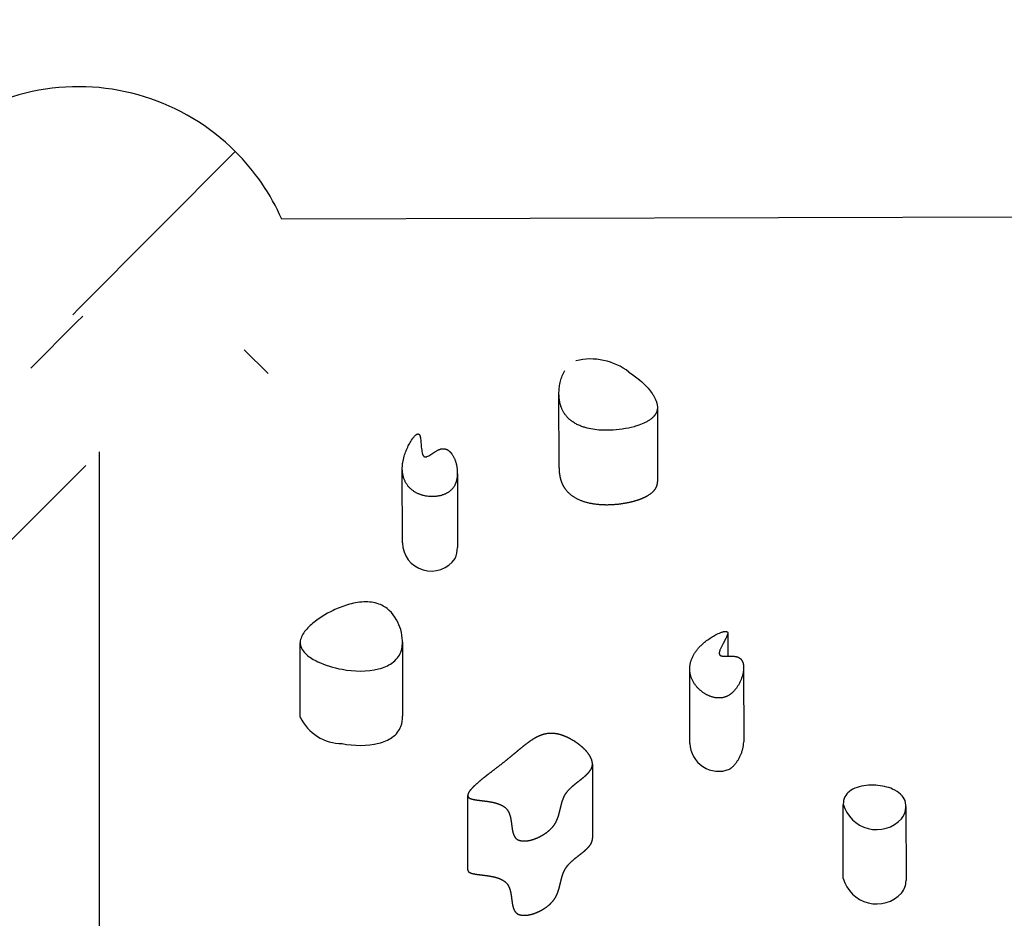
# Model space of a CAD drawing. Units: inches. Extents: x 771 to 1480, y -296 to 274.
# Drawn here: x 1015 to 1041, y 40 to 64 of the extents above; entities that cross this region are included whole.
import ezdxf

# ---------------------------------------------------------------- set-up
doc = ezdxf.new("R2010")
doc.units = ezdxf.units.IN
doc.header["$LTSCALE"] = 500
doc.header["$MEASUREMENT"] = 0
for name, color, linetype, true_color in [('ASTM$DIMS', 4, 'Continuous', 0x00ffff), ('Make2D$visible$lines$ClimbingPanel_01$Handandfootholds', 7, 'Continuous', 0x000000), ('Make2D$visible$lines$Posts', 3, 'Continuous', 0x00ff00), ('Make2D$visible$tangents$Posts', 3, 'Continuous', 0x00ff00)]:
    doc.layers.add(name, color=color, linetype=linetype, true_color=true_color)
doc.styles.add('Arial', font='arial.ttf')
doc.dimstyles.new('ASTM IMPERIAL', dxfattribs={"dimtxt": 7.87402, "dimasz": 6.889767, "dimexe": 3.307088, "dimexo": 3.307088, "dimgap": 3.307088, "dimtad": 0, "dimtih": 1, "dimtoh": 1, "dimdec": 3, "dimzin": 1, "dimdsep": 46, "dimlunit": 4, "dimtxsty": 'Arial', "dimcen": 3.307088, "dimazin": 0, "dimtfac": 1, "dimtdec": 4, "dimtix": 1, "dimtmove": 1, "dimatfit": 3, "dimfxl": 0, "dimtolj": 1, "dimtzin": 1, "dimarcsym": 0})

# ---------------------------------------------------------------- blocks, each defined once
blk = doc.blocks.new('*D2')
at = {"layer": 'ASTM$DIMS', "color": 0, "lineweight": -2}
for p, q in [((770.705, 3.048), (770.705, 267.377)), ((1388.859, 3.563), (1388.859, 267.377)), ((777.595, 264.07), (1060.132, 264.07)), ((1381.969, 264.07), (1099.431, 264.07))]:
    blk.add_line(p, q, dxfattribs=at)
at = {"layer": 'ASTM$DIMS', "color": 0}
for points in [[(777.595, 265.218), (777.595, 262.921), (770.705, 264.07)], [(1381.969, 262.921), (1381.969, 265.218), (1388.859, 264.07)]]:
    blk.add_solid(points, dxfattribs=at)
at = {"layer": 'Defpoints', "color": 0}
for p in [(1388.859, 264.07), (1388.859, 0.256), (770.705, -0.259)]:
    blk.add_point(p, dxfattribs=at)
at = {"layer": 'ASTM$DIMS', "color": 0, "insert": (1079.782, 264.07), "char_height": 7.87402, "attachment_point": 5, "style": 'Arial'}
blk.add_mtext('\\A1;51\'-6{\\H1.000000x;\\S1/8;}"', dxfattribs=at)

msp = doc.modelspace()

# ---------------------------------------------------------------- linework, layer by layer
at = {"layer": 'Make2D$visible$lines$ClimbingPanel_01$Handandfootholds'}
for p, q in [((1029.3463, 51.8093, -106.2858), (1029.3446, 53.7971, -106.2858)), ((1031.9933, 53.4247, -106.2858), (1031.995, 51.431, -106.2858)), ((1025.1312, 49.7895, -106.2858), (1025.1295, 51.7773, -106.2858)), ((1026.6103, 51.648, -106.2858), (1026.6119, 49.6647, -106.2858)), ((1033.8847, 47.3582, -106.2858), (1033.8852, 46.7369, -106.2858)), ((1022.384, 45.0989, -106.2858), (1022.3824, 47.0957, -106.2858)), ((1025.1359, 47.1141, -106.2858), (1025.1375, 45.124, -106.2858)), ((1032.8652, 44.3934, -106.2858), (1032.8635, 46.3923, -106.2858)), ((1034.3126, 46.4161, -106.2858), (1034.3143, 44.4302, -106.2858)), ((1030.2439, 43.8363, -106.2858), (1030.2456, 41.8389, -106.2858)), ((1026.8929, 40.9928, -106.2858), (1026.8912, 42.9875, -106.2858)), ((1036.9919, 42.7583, -106.2858), (1036.9919, 42.7584, -106.2858)), ((1036.9936, 40.7584, -106.2858), (1036.9919, 42.7367, -106.2858)), ((1038.6786, 42.6969, -106.2858), (1038.6803, 40.7051, -106.2858))]:
    msp.add_line(p, q, dxfattribs=at)
for points in [[(1031.2257, 54.3833), (1031.2994, 54.3338), (1031.3711, 54.2823), (1031.4404, 54.2292), (1031.5071, 54.1746), (1031.5707, 54.1189), (1031.6013, 54.0907), (1031.631, 54.0623), (1031.6598, 54.0337), (1031.6877, 54.005), (1031.7146, 53.9761), (1031.7405, 53.9472), (1031.7697, 53.913), (1031.7978, 53.8782), (1031.8247, 53.8429), (1031.8502, 53.8072), (1031.8623, 53.7892), (1031.8741, 53.7711), (1031.8854, 53.753), (1031.8963, 53.7347), (1031.9067, 53.7165), (1031.9166, 53.6982), (1031.926, 53.6798), (1031.9349, 53.6615), (1031.9444, 53.6405), (1031.9532, 53.6193), (1031.9613, 53.598), (1031.965, 53.5873), (1031.9686, 53.5766), (1031.9719, 53.5658), (1031.9751, 53.555), (1031.978, 53.5442), (1031.9806, 53.5335), (1031.9831, 53.5226), (1031.9853, 53.5118), (1031.9872, 53.501), (1031.9889, 53.4902), (1031.9903, 53.4794), (1031.9915, 53.4685), (1031.9924, 53.4576), (1031.993, 53.4466), (1031.9933, 53.4357), (1031.9932, 53.4247), (1031.9929, 53.4138), (1031.9923, 53.4029), (1031.9913, 53.3919), (1031.9899, 53.381), (1031.9882, 53.3701), (1031.9861, 53.3592), (1031.9837, 53.3483), (1031.9809, 53.3375), (1031.9793, 53.3321), (1031.9776, 53.3267), (1031.9759, 53.3213), (1031.974, 53.316), (1031.9711, 53.3081), (1031.9679, 53.3004), (1031.9646, 53.2927), (1031.961, 53.285), (1031.9573, 53.2774), (1031.9533, 53.2698), (1031.9491, 53.2623), (1031.9447, 53.2549), (1031.9401, 53.2475), (1031.9354, 53.2401), (1031.9304, 53.2329), (1031.9252, 53.2256), (1031.9198, 53.2184), (1031.9142, 53.2113), (1031.9084, 53.2042), (1031.9025, 53.1972), (1031.8963, 53.1902), (1031.8899, 53.1833), (1031.8834, 53.1765), (1031.8766, 53.1697), (1031.8626, 53.1562), (1031.8478, 53.143), (1031.8322, 53.13), (1031.816, 53.1172), (1031.799, 53.1046), (1031.7813, 53.0922), (1031.7633, 53.0804), (1031.7449, 53.0688), (1031.7258, 53.0575), (1031.7063, 53.0465), (1031.6863, 53.0357), (1031.6658, 53.0252), (1031.6449, 53.015), (1031.6236, 53.0051), (1031.5799, 52.9861), (1031.5348, 52.9681), (1031.4885, 52.9513), (1031.4414, 52.9355), (1031.4045, 52.9242), (1031.3669, 52.9133), (1031.2899, 52.8933), (1031.2109, 52.8755), (1031.1302, 52.86), (1031.0483, 52.8467), (1030.9657, 52.8357), (1030.8828, 52.827), (1030.7999, 52.8206), (1030.7447, 52.8176), (1030.6894, 52.8157), (1030.6342, 52.8149), (1030.5791, 52.8152), (1030.5242, 52.8166), (1030.4696, 52.8193), (1030.4153, 52.8232), (1030.3614, 52.8284), (1030.308, 52.8349), (1030.2552, 52.8427), (1030.203, 52.852), (1030.1516, 52.8627), (1030.101, 52.8748), (1030.0513, 52.8885), (1030.0268, 52.8959), (1030.0026, 52.9036), (1029.9786, 52.9118), (1029.9549, 52.9204), (1029.9281, 52.9307), (1029.9021, 52.9414), (1029.8769, 52.9524), (1029.8524, 52.9638), (1029.8286, 52.9756), (1029.8055, 52.9877), (1029.7831, 53.0001), (1029.7614, 53.0128), (1029.7404, 53.0258), (1029.72, 53.0392), (1029.7003, 53.0528), (1029.6813, 53.0667), (1029.663, 53.0809), (1029.6452, 53.0953), (1029.6281, 53.11), (1029.6116, 53.1249), (1029.5957, 53.1401), (1029.5805, 53.1554), (1029.5658, 53.171), (1029.5517, 53.1868), (1029.5382, 53.2027), (1029.5252, 53.2189), (1029.5128, 53.2352), (1029.501, 53.2517), (1029.4896, 53.2683), (1029.4789, 53.285), (1029.4686, 53.3019), (1029.4588, 53.3189), (1029.4496, 53.336), (1029.4408, 53.3532), (1029.4326, 53.3705), (1029.4248, 53.3879), (1029.4172, 53.4059), (1029.4101, 53.4241), (1029.4034, 53.4424), (1029.3971, 53.4608), (1029.3912, 53.4793), (1029.3857, 53.4979), (1029.3806, 53.5166), (1029.3759, 53.5353), (1029.3716, 53.554), (1029.3676, 53.5728), (1029.364, 53.5915), (1029.3607, 53.6103), (1029.3551, 53.6476), (1029.3508, 53.6847), (1029.3476, 53.7219), (1029.3456, 53.7594), (1029.3447, 53.7971), (1029.3448, 53.8348), (1029.3461, 53.8726), (1029.3484, 53.9102), (1029.3518, 53.9477), (1029.3562, 53.9849), (1029.3617, 54.023), (1029.3685, 54.061), (1029.3764, 54.0987), (1029.3855, 54.1363), (1029.3958, 54.1735), (1029.4073, 54.2103), (1029.4199, 54.2467), (1029.4336, 54.2827, -0.0413241), (1029.5043, 54.4234)], [(1033.9338, 43.6979), (1033.9432, 43.7042), (1033.9523, 43.7107), (1033.9614, 43.7173), (1033.9703, 43.7241), (1033.979, 43.7311), (1033.9876, 43.7382), (1034.0045, 43.7529), (1034.0207, 43.7681), (1034.0364, 43.7836), (1034.0515, 43.7995), (1034.0661, 43.8156), (1034.08, 43.8319), (1034.0934, 43.8483), (1034.1062, 43.8647), (1034.1183, 43.8811), (1034.1299, 43.8974), (1034.1408, 43.9134), (1034.1511, 43.9291), (1034.1608, 43.9445), (1034.1716, 43.9623), (1034.182, 43.9803), (1034.1921, 43.9985), (1034.2019, 44.0169), (1034.2113, 44.0355), (1034.2203, 44.0543), (1034.229, 44.0733), (1034.2374, 44.0924), (1034.2454, 44.1117), (1034.253, 44.1312), (1034.2602, 44.1508), (1034.267, 44.1705), (1034.2735, 44.1903), (1034.2796, 44.2102), (1034.2853, 44.2302), (1034.2906, 44.2503, 0.0599837), (1034.3143, 44.4302)]]:
    msp.add_lwpolyline(points, format="xyb", dxfattribs=at)
msp.add_lwpolyline([(1026.5531, 51.3635), (1026.5461, 51.3487), (1026.5386, 51.3341), (1026.5306, 51.3197), (1026.5221, 51.3055), (1026.5131, 51.2916), (1026.5037, 51.278), (1026.4938, 51.2646), (1026.4834, 51.2516), (1026.4726, 51.239), (1026.4614, 51.2267), (1026.4498, 51.2148), (1026.4379, 51.2034), (1026.4256, 51.1923), (1026.4129, 51.1817), (1026.4, 51.1716), (1026.3868, 51.1619), (1026.3746, 51.1533), (1026.362, 51.145), (1026.3491, 51.1369), (1026.3357, 51.129), (1026.322, 51.1214), (1026.3079, 51.114), (1026.2935, 51.1069), (1026.2786, 51.1001), (1026.2634, 51.0935), (1026.2479, 51.0873), (1026.2319, 51.0813), (1026.2156, 51.0756), (1026.199, 51.0702), (1026.1819, 51.0652), (1026.1645, 51.0604), (1026.1467, 51.056), (1026.1301, 51.0523), (1026.1133, 51.0489), (1026.0964, 51.0458), (1026.0794, 51.043), (1026.0623, 51.0406), (1026.0451, 51.0385), (1026.0277, 51.0367), (1026.0103, 51.0352), (1025.9929, 51.0341), (1025.9753, 51.0333), (1025.9578, 51.0327), (1025.9401, 51.0326), (1025.9225, 51.0327), (1025.9048, 51.0331), (1025.8872, 51.0339), (1025.8695, 51.0349), (1025.8347, 51.0379), (1025.8003, 51.0421), (1025.7665, 51.0474), (1025.7333, 51.0538), (1025.7008, 51.0612), (1025.6848, 51.0653), (1025.669, 51.0696), (1025.6534, 51.0742), (1025.6381, 51.079), (1025.6229, 51.0841), (1025.608, 51.0894), (1025.5907, 51.0958), (1025.5735, 51.1026), (1025.5565, 51.1099), (1025.5396, 51.1176), (1025.5229, 51.1257), (1025.5064, 51.1343), (1025.4901, 51.1433), (1025.474, 51.1526), (1025.4581, 51.1624), (1025.4425, 51.1726), (1025.4272, 51.1831), (1025.4122, 51.194), (1025.3974, 51.2053), (1025.383, 51.2169), (1025.3688, 51.2289), (1025.355, 51.2411), (1025.3417, 51.2537), (1025.3288, 51.2667), (1025.3161, 51.2801), (1025.3038, 51.2938), (1025.2919, 51.3079), (1025.2803, 51.3224), (1025.2691, 51.3371), (1025.2583, 51.3522), (1025.248, 51.3675), (1025.238, 51.3831), (1025.2285, 51.399), (1025.2195, 51.4151), (1025.2109, 51.4314), (1025.2028, 51.4479), (1025.1951, 51.4646), (1025.1879, 51.4815), (1025.1797, 51.5021), (1025.1722, 51.5229), (1025.1654, 51.5438), (1025.1592, 51.5648), (1025.1536, 51.5859), (1025.1487, 51.607), (1025.1444, 51.6282), (1025.1406, 51.6495), (1025.1374, 51.6707), (1025.1348, 51.6921), (1025.1327, 51.7134), (1025.1312, 51.7347), (1025.1302, 51.756), (1025.1296, 51.7773), (1025.1296, 51.7985), (1025.13, 51.8197), (1025.1308, 51.8409), (1025.1322, 51.8621), (1025.1339, 51.8834), (1025.1361, 51.9047), (1025.1387, 51.9259), (1025.1417, 51.9472), (1025.1452, 51.9685), (1025.149, 51.9898), (1025.1578, 52.0322), (1025.1681, 52.0745), (1025.1798, 52.1166), (1025.1929, 52.1584), (1025.2048, 52.1928), (1025.2174, 52.227), (1025.2306, 52.2609), (1025.2446, 52.2946), (1025.2592, 52.328), (1025.2745, 52.361), (1025.2904, 52.3938), (1025.307, 52.4262), (1025.3221, 52.4543), (1025.3392, 52.4849), (1025.3582, 52.517), (1025.3787, 52.5497), (1025.4005, 52.5822), (1025.4118, 52.5981), (1025.4234, 52.6135), (1025.4351, 52.6284), (1025.4469, 52.6427), (1025.4589, 52.6562), (1025.4649, 52.6627), (1025.471, 52.6689, -0.0702639), (1025.5216, 52.7091), (1025.524, 52.7103), (1025.5263, 52.7115), (1025.5286, 52.7126), (1025.5309, 52.7135), (1025.5332, 52.7145), (1025.5355, 52.7153), (1025.5377, 52.716), (1025.5399, 52.7167), (1025.541, 52.717), (1025.5421, 52.7172), (1025.5432, 52.7175), (1025.5443, 52.7177), (1025.5454, 52.7179), (1025.5464, 52.7181), (1025.5475, 52.7183), (1025.5486, 52.7184), (1025.5496, 52.7185), (1025.5507, 52.7186), (1025.5517, 52.7187), (1025.5527, 52.7187), (1025.5538, 52.7187), (1025.5548, 52.7187), (1025.5558, 52.7187), (1025.5568, 52.7187), (1025.5578, 52.7186), (1025.5588, 52.7185), (1025.5598, 52.7184), (1025.5608, 52.7182), (1025.5618, 52.7181), (1025.5627, 52.7179), (1025.5637, 52.7177), (1025.5647, 52.7174), (1025.5656, 52.7171), (1025.5666, 52.7169), (1025.5675, 52.7165), (1025.5684, 52.7162), (1025.5693, 52.7158), (1025.5703, 52.7154), (1025.5712, 52.715), (1025.5721, 52.7146), (1025.5729, 52.7141), (1025.5738, 52.7136), (1025.5747, 52.7131), (1025.5756, 52.7125), (1025.5764, 52.7119), (1025.5773, 52.7113), (1025.5781, 52.7107), (1025.579, 52.7101), (1025.5798, 52.7094), (1025.5806, 52.7087), (1025.5814, 52.7079), (1025.5822, 52.7072), (1025.583, 52.7064), (1025.5838, 52.7055), (1025.5846, 52.7047), (1025.5854, 52.7038), (1025.586, 52.7031), (1025.5866, 52.7023), (1025.5878, 52.7008), (1025.589, 52.6991), (1025.5901, 52.6974), (1025.5913, 52.6956), (1025.5924, 52.6938), (1025.5934, 52.6918), (1025.5945, 52.6899), (1025.5955, 52.6878), (1025.5966, 52.6857), (1025.5976, 52.6836), (1025.5985, 52.6814), (1025.6004, 52.6768), (1025.6022, 52.672), (1025.6039, 52.6671), (1025.6055, 52.6621), (1025.6071, 52.6569), (1025.6085, 52.6516), (1025.6112, 52.6408), (1025.6136, 52.6299), (1025.6158, 52.6189), (1025.6177, 52.608), (1025.6208, 52.5873), (1025.6248, 52.5543, -0.0064586), (1025.6382, 52.3997, 0.0239223), (1025.6569, 52.2441, 0.0452042), (1025.6774, 52.1672), (1025.6803, 52.16), (1025.6821, 52.156), (1025.6841, 52.1518), (1025.6862, 52.1474), (1025.6887, 52.1429), (1025.69, 52.1407), (1025.6913, 52.1384), (1025.6927, 52.1361), (1025.6942, 52.1339), (1025.6957, 52.1316), (1025.6973, 52.1294), (1025.699, 52.1272), (1025.7007, 52.1251), (1025.7025, 52.123), (1025.7043, 52.1209), (1025.7063, 52.1189), (1025.7073, 52.118), (1025.7083, 52.117), (1025.7093, 52.1161), (1025.7103, 52.1152), (1025.7114, 52.1143), (1025.7124, 52.1134), (1025.7135, 52.1125), (1025.7146, 52.1117), (1025.7158, 52.1109), (1025.7169, 52.1101), (1025.7181, 52.1093), (1025.7193, 52.1086), (1025.7205, 52.1079), (1025.7217, 52.1072), (1025.7229, 52.1065), (1025.7242, 52.1059), (1025.7255, 52.1053), (1025.7267, 52.1048), (1025.7277, 52.1044), (1025.7286, 52.104), (1025.7296, 52.1037), (1025.7306, 52.1033), (1025.7315, 52.103), (1025.7325, 52.1027), (1025.7344, 52.1022), (1025.7364, 52.1017), (1025.7384, 52.1013), (1025.7404, 52.1009), (1025.7424, 52.1006), (1025.7444, 52.1004), (1025.7464, 52.1002), (1025.7484, 52.1001), (1025.7504, 52.1001), (1025.7524, 52.1), (1025.7544, 52.1001), (1025.7564, 52.1002), (1025.7584, 52.1003), (1025.7605, 52.1005), (1025.7625, 52.1007), (1025.7645, 52.1009), (1025.7664, 52.1012), (1025.7704, 52.1019), (1025.7743, 52.1027), (1025.7782, 52.1036), (1025.7819, 52.1046), (1025.7856, 52.1057), (1025.7893, 52.1068, 0.0463663), (1025.8466, 52.1329, 0.0182347), (1025.9512, 52.1987), (1026.0023, 52.2321), (1026.0545, 52.2638), (1026.0666, 52.2705), (1026.0794, 52.2774), (1026.0929, 52.2842), (1026.1069, 52.2909), (1026.1213, 52.2973), (1026.1287, 52.3003), (1026.1361, 52.3031), (1026.1436, 52.3058), (1026.1511, 52.3084), (1026.1587, 52.3107), (1026.1663, 52.3128), (1026.1711, 52.314), (1026.1759, 52.3152), (1026.1807, 52.3162), (1026.1854, 52.3171), (1026.1901, 52.3179), (1026.1947, 52.3187), (1026.1993, 52.3193), (1026.2039, 52.3199), (1026.2084, 52.3203), (1026.2129, 52.3207), (1026.2174, 52.3209), (1026.2218, 52.3211), (1026.2262, 52.3212), (1026.2305, 52.3212), (1026.2348, 52.3212), (1026.2391, 52.321), (1026.2433, 52.3208), (1026.2475, 52.3205), (1026.2516, 52.3201), (1026.2557, 52.3197), (1026.2598, 52.3192), (1026.2638, 52.3186), (1026.2678, 52.3179), (1026.2718, 52.3172), (1026.2757, 52.3164), (1026.2796, 52.3156), (1026.2872, 52.3137), (1026.2946, 52.3116), (1026.3019, 52.3093), (1026.3091, 52.3068), (1026.316, 52.304), (1026.3228, 52.3012), (1026.3295, 52.2981), (1026.3359, 52.2949), (1026.3423, 52.2916), (1026.3484, 52.2881), (1026.3544, 52.2846), (1026.3602, 52.2809), (1026.3658, 52.2772), (1026.3713, 52.2734), (1026.3766, 52.2695), (1026.3817, 52.2656), (1026.3867, 52.2617), (1026.3915, 52.2578), (1026.3961, 52.2539), (1026.4033, 52.2475), (1026.4103, 52.2409), (1026.4172, 52.2341), (1026.4239, 52.2272), (1026.4304, 52.2201), (1026.4368, 52.2129), (1026.443, 52.2055), (1026.4491, 52.198), (1026.455, 52.1904), (1026.4607, 52.1827), (1026.4663, 52.1748), (1026.4718, 52.1669), (1026.4822, 52.1509), (1026.4921, 52.1347), (1026.5014, 52.1184), (1026.5101, 52.102), (1026.5182, 52.0857), (1026.5258, 52.0695), (1026.5329, 52.0536), (1026.5394, 52.0379), (1026.5454, 52.0226), (1026.5509, 52.0078), (1026.5575, 51.9885), (1026.5638, 51.9691), (1026.5696, 51.9495), (1026.5751, 51.9299), (1026.5802, 51.9101), (1026.5849, 51.8901), (1026.5892, 51.8701), (1026.5931, 51.85), (1026.5967, 51.8299), (1026.5998, 51.8096), (1026.6025, 51.7893), (1026.6048, 51.769), (1026.6067, 51.7487), (1026.6082, 51.7283), (1026.6093, 51.708), (1026.61, 51.6876), (1026.6102, 51.668), (1026.6101, 51.648), (1026.6096, 51.6278), (1026.6086, 51.6074), (1026.6071, 51.5868), (1026.6052, 51.5661), (1026.6027, 51.5454), (1026.5997, 51.5246), (1026.5961, 51.5039), (1026.5919, 51.4832), (1026.5871, 51.4627), (1026.5817, 51.4423), (1026.5756, 51.4222), (1026.5723, 51.4122), (1026.5688, 51.4023), (1026.5652, 51.3925), (1026.5614, 51.3827), (1026.5573, 51.3731)], format="xyb", close=True, dxfattribs=at)
msp.add_lwpolyline([(1033.9322, 45.6979), (1033.9186, 45.6892), (1033.9048, 45.681), (1033.8909, 45.6733), (1033.8767, 45.6661), (1033.8624, 45.6593), (1033.8479, 45.653), (1033.8333, 45.6472), (1033.8185, 45.6418), (1033.8035, 45.6369), (1033.7884, 45.6325), (1033.7731, 45.6286), (1033.7577, 45.6251), (1033.7422, 45.6221), (1033.7265, 45.6196), (1033.7107, 45.6175), (1033.6948, 45.616), (1033.6787, 45.6148), (1033.6626, 45.6142), (1033.6463, 45.614), (1033.63, 45.6143), (1033.6135, 45.615), (1033.597, 45.6163), (1033.5803, 45.618), (1033.5636, 45.6201), (1033.5468, 45.6227), (1033.53, 45.6258), (1033.5131, 45.6294), (1033.4961, 45.6334), (1033.479, 45.6379), (1033.4619, 45.6428), (1033.4448, 45.6482), (1033.4276, 45.6541), (1033.4119, 45.66), (1033.3962, 45.6662), (1033.3807, 45.6727), (1033.3652, 45.6795), (1033.3499, 45.6866), (1033.3347, 45.6939), (1033.3197, 45.7016), (1033.3048, 45.7096), (1033.29, 45.7178), (1033.2754, 45.7264), (1033.261, 45.7352), (1033.2468, 45.7442), (1033.2327, 45.7536), (1033.2189, 45.7632), (1033.2052, 45.773), (1033.1785, 45.7933), (1033.1654, 45.8037), (1033.1526, 45.8144), (1033.1399, 45.8253), (1033.1273, 45.8365), (1033.115, 45.8479), (1033.1029, 45.8595), (1033.091, 45.8713), (1033.0794, 45.8834), (1033.0679, 45.8956), (1033.0567, 45.9081), (1033.0457, 45.9208), (1033.035, 45.9336), (1033.0245, 45.9467), (1033.0142, 45.9599), (1033.0042, 45.9733), (1032.9925, 45.9898), (1032.9814, 46.0065), (1032.9707, 46.0233), (1032.9606, 46.0402), (1032.951, 46.0572), (1032.9419, 46.0743), (1032.9334, 46.0915), (1032.9253, 46.1088), (1032.9178, 46.1262), (1032.9107, 46.1436), (1032.9042, 46.1611), (1032.8982, 46.1787), (1032.8926, 46.1963), (1032.8876, 46.214), (1032.883, 46.2317), (1032.8789, 46.2494), (1032.8754, 46.2672), (1032.8722, 46.285), (1032.8696, 46.3028), (1032.8675, 46.3207), (1032.8658, 46.3385), (1032.8646, 46.3564), (1032.8638, 46.3743), (1032.8635, 46.3923), (1032.8637, 46.4102), (1032.8644, 46.4281), (1032.8655, 46.446), (1032.867, 46.4639), (1032.8691, 46.4818), (1032.8715, 46.4997), (1032.8744, 46.5175), (1032.8778, 46.5353), (1032.882, 46.5546), (1032.8866, 46.5739), (1032.8918, 46.5931), (1032.8975, 46.6123), (1032.9037, 46.6314), (1032.9104, 46.6504), (1032.9177, 46.6694), (1032.9254, 46.6883), (1032.9337, 46.7071), (1032.9424, 46.7259), (1032.9517, 46.7446), (1032.9615, 46.7632), (1032.9718, 46.7817), (1032.9825, 46.8002), (1032.9938, 46.8186), (1033.0056, 46.8369), (1033.0179, 46.855), (1033.0306, 46.873), (1033.0439, 46.891), (1033.0576, 46.9088), (1033.0718, 46.9265), (1033.0865, 46.944), (1033.1016, 46.9615), (1033.1173, 46.9788), (1033.1334, 46.996), (1033.1499, 47.013), (1033.1669, 47.0299), (1033.1844, 47.0466), (1033.2207, 47.0796), (1033.2587, 47.1119), (1033.2876, 47.1349), (1033.3169, 47.1573), (1033.3466, 47.1791), (1033.3768, 47.2004), (1033.4074, 47.2211), (1033.4384, 47.2412), (1033.4697, 47.2606), (1033.5014, 47.2794), (1033.5285, 47.2949), (1033.5591, 47.3115), (1033.5923, 47.3287), (1033.6274, 47.3457), (1033.6636, 47.3619), (1033.6818, 47.3695), (1033.7001, 47.3766), (1033.7182, 47.3831), (1033.7362, 47.3891), (1033.7538, 47.3943), (1033.7625, 47.3966), (1033.771, 47.3987), (1033.7796, 47.4006), (1033.7887, 47.4024), (1033.7934, 47.4032), (1033.7982, 47.404), (1033.8031, 47.4046), (1033.808, 47.4052), (1033.8129, 47.4056), (1033.8178, 47.4059), (1033.8227, 47.4061), (1033.8276, 47.4061), (1033.83, 47.4061), (1033.8324, 47.406), (1033.8348, 47.4058), (1033.8372, 47.4056), (1033.8395, 47.4054), (1033.8419, 47.4051), (1033.8441, 47.4047), (1033.8464, 47.4043), (1033.849, 47.4038), (1033.8503, 47.4035), (1033.8515, 47.4031), (1033.8527, 47.4028), (1033.8539, 47.4025), (1033.8551, 47.4021), (1033.8562, 47.4017), (1033.8573, 47.4013), (1033.8583, 47.4009), (1033.8594, 47.4005), (1033.8604, 47.4), (1033.8614, 47.3996), (1033.8623, 47.3991), (1033.8633, 47.3987), (1033.8642, 47.3982), (1033.8651, 47.3977), (1033.8659, 47.3972), (1033.8667, 47.3966), (1033.8675, 47.3961), (1033.8683, 47.3956), (1033.8691, 47.395), (1033.8698, 47.3945), (1033.8705, 47.3939), (1033.8712, 47.3933), (1033.8719, 47.3927), (1033.8726, 47.3921), (1033.8732, 47.3915), (1033.8738, 47.3909), (1033.8744, 47.3903), (1033.8749, 47.3896), (1033.8755, 47.389), (1033.876, 47.3884), (1033.8765, 47.3877), (1033.877, 47.387), (1033.8775, 47.3864), (1033.8779, 47.3857), (1033.8783, 47.385), (1033.8788, 47.3844), (1033.8792, 47.3837), (1033.8795, 47.383), (1033.8799, 47.3823), (1033.8802, 47.3816), (1033.8806, 47.3809), (1033.8809, 47.3802), (1033.8812, 47.3795), (1033.8815, 47.3788), (1033.8817, 47.3781), (1033.882, 47.3774), (1033.8822, 47.3767), (1033.8827, 47.3753), (1033.8831, 47.3739), (1033.8834, 47.3725), (1033.8837, 47.3711), (1033.8839, 47.3696), (1033.8842, 47.3683), (1033.8843, 47.3669), (1033.8844, 47.3658), (1033.8845, 47.3648), (1033.8846, 47.3637), (1033.8846, 47.3626), (1033.8847, 47.3604), (1033.8847, 47.3582), (1033.8846, 47.3559), (1033.8844, 47.3535), (1033.8842, 47.3512), (1033.8839, 47.3487), (1033.8836, 47.3463), (1033.8832, 47.3439), (1033.8823, 47.3389), (1033.8812, 47.3339), (1033.88, 47.3288), (1033.8787, 47.3238), (1033.8772, 47.3188), (1033.8741, 47.3091), (1033.8708, 47.2998), (1033.8676, 47.2914), (1033.8638, 47.282), (1033.8598, 47.2728), (1033.8515, 47.2544), (1033.8334, 47.2177), (1033.7583, 47.0782), (1033.7393, 47.043), (1033.7211, 47.0074), (1033.7036, 46.9713), (1033.6871, 46.9349), (1033.6792, 46.9156), (1033.6755, 46.9059), (1033.672, 46.8962), (1033.6688, 46.8864), (1033.6658, 46.8766), (1033.6632, 46.8668), (1033.662, 46.8619), (1033.6609, 46.857), (1033.66, 46.8526), (1033.6591, 46.8479), (1033.6583, 46.8431), (1033.6576, 46.8381), (1033.6571, 46.833), (1033.6567, 46.8278), (1033.6565, 46.8252), (1033.6564, 46.8225), (1033.6564, 46.8199), (1033.6564, 46.8173), (1033.6565, 46.8146), (1033.6567, 46.812), (1033.6569, 46.8094), (1033.6571, 46.8068), (1033.6575, 46.8042), (1033.6579, 46.8017), (1033.6584, 46.7991), (1033.6589, 46.7966), (1033.6593, 46.7954), (1033.6596, 46.7941), (1033.66, 46.7929), (1033.6603, 46.7917), (1033.6607, 46.7905), (1033.6612, 46.7893), (1033.6616, 46.7881), (1033.6621, 46.7869), (1033.6626, 46.7857), (1033.6631, 46.7846), (1033.6637, 46.7835), (1033.6642, 46.7823), (1033.6648, 46.7812), (1033.6655, 46.7801), (1033.6661, 46.779), (1033.6668, 46.778), (1033.6677, 46.7766), (1033.6687, 46.7753), (1033.6697, 46.774), (1033.6707, 46.7727), (1033.6718, 46.7715), (1033.6729, 46.7703), (1033.674, 46.7691), (1033.6752, 46.768), (1033.6764, 46.7668), (1033.6777, 46.7657), (1033.679, 46.7647), (1033.6803, 46.7636), (1033.6816, 46.7626), (1033.683, 46.7616), (1033.6844, 46.7606), (1033.6859, 46.7597), (1033.6874, 46.7588), (1033.6889, 46.7579), (1033.6904, 46.757), (1033.692, 46.7562), (1033.6936, 46.7554), (1033.6953, 46.7546), (1033.6986, 46.753), (1033.702, 46.7516), (1033.7056, 46.7502), (1033.7092, 46.749), (1033.713, 46.7478), (1033.7168, 46.7467), (1033.7207, 46.7456), (1033.7246, 46.7447), (1033.7287, 46.7438), (1033.7328, 46.7429), (1033.7369, 46.7422), (1033.7454, 46.7408), (1033.7541, 46.7397), (1033.7629, 46.7388), (1033.7718, 46.738), (1033.7808, 46.7374), (1033.8114, 46.7365), (1033.842, 46.7362), (1033.8726, 46.7365), (1033.9628, 46.7383), (1033.994, 46.7381), (1034.0255, 46.7371), (1034.0411, 46.7362), (1034.0567, 46.735), (1034.072, 46.7334), (1034.087, 46.7315), (1034.1017, 46.7291), (1034.109, 46.7277), (1034.116, 46.7262), (1034.123, 46.7246), (1034.1299, 46.7228), (1034.1366, 46.7209), (1034.1432, 46.7189), (1034.1479, 46.7173), (1034.1526, 46.7156), (1034.1571, 46.7139), (1034.1616, 46.7121), (1034.166, 46.7103), (1034.1702, 46.7083), (1034.1744, 46.7063), (1034.1785, 46.7043), (1034.1826, 46.7022), (1034.1865, 46.7), (1034.1904, 46.6978), (1034.1941, 46.6955), (1034.1978, 46.6932), (1034.2014, 46.6908), (1034.205, 46.6884), (1034.2084, 46.6859), (1034.2118, 46.6834), (1034.2151, 46.6808), (1034.2183, 46.6782), (1034.2214, 46.6756), (1034.2245, 46.6729), (1034.2275, 46.6702), (1034.2304, 46.6674), (1034.2332, 46.6646), (1034.236, 46.6618), (1034.2387, 46.659), (1034.2413, 46.6561), (1034.2439, 46.6532), (1034.2488, 46.6473), (1034.2535, 46.6413), (1034.2579, 46.6353), (1034.2621, 46.6291), (1034.266, 46.623), (1034.2697, 46.6168), (1034.2732, 46.6105), (1034.2765, 46.6043), (1034.2795, 46.5981), (1034.2824, 46.5919), (1034.285, 46.5857), (1034.2875, 46.5796), (1034.2898, 46.5735), (1034.2919, 46.5675), (1034.2939, 46.5616), (1034.2957, 46.5557), (1034.2989, 46.5444), (1034.3011, 46.5357), (1034.3031, 46.5268), (1034.3048, 46.5179), (1034.3064, 46.5089), (1034.3078, 46.4999), (1034.309, 46.4907), (1034.3101, 46.4815), (1034.3109, 46.4723), (1034.3116, 46.463), (1034.3121, 46.4537), (1034.3125, 46.435), (1034.3124, 46.4161), (1034.3117, 46.3973), (1034.3104, 46.3784), (1034.3086, 46.3596), (1034.3063, 46.3409), (1034.3036, 46.3223), (1034.3004, 46.3039), (1034.2969, 46.2857), (1034.2931, 46.2678), (1034.2889, 46.2503), (1034.2836, 46.2302), (1034.2779, 46.2102), (1034.2718, 46.1903), (1034.2654, 46.1705), (1034.2585, 46.1508), (1034.2513, 46.1312), (1034.2437, 46.1117), (1034.2357, 46.0924), (1034.2274, 46.0733), (1034.2187, 46.0543), (1034.2096, 46.0355), (1034.2002, 46.0169), (1034.1904, 45.9985), (1034.1803, 45.9803), (1034.1699, 45.9623), (1034.1591, 45.9445), (1034.1494, 45.9291), (1034.1391, 45.9134), (1034.1282, 45.8974), (1034.1166, 45.8811), (1034.1045, 45.8647), (1034.0917, 45.8483), (1034.0783, 45.8319), (1034.0644, 45.8156), (1034.0499, 45.7995), (1034.0347, 45.7836), (1034.019, 45.7681), (1034.0028, 45.7529), (1033.986, 45.7382), (1033.9773, 45.7311), (1033.9686, 45.7241), (1033.9597, 45.7173), (1033.9506, 45.7107), (1033.9415, 45.7042)], close=True, dxfattribs=at)
for centre, radius, start, end in [((1030.1959, 53.0475, -106.2858), 1.6866, 52.37167, 103.62215), ((1025.913, 49.8104, -106.2858), 0.7821, 181.52809, 325.1539), ((1025.8683, 49.6497, -106.2858), 0.7438, 337.37298, 1.15464), ((1023.5144, 45.6376, -106.2858), 1.2522, 205.48002, 269.97848), ((1033.6438, 44.4209, -106.2858), 0.779, 182.01906, 291.86166), ((1037.8879, 43.0031, -106.2858), 0.9288, 195.2829, 316.3669), ((1037.8896, 41.0031, -106.2858), 0.9288, 195.27312, 316.36853), ((1038.1029, 40.7128, -106.2858), 0.5774, 322.62426, 359.23571)]:
    msp.add_arc(centre, radius, start, end, dxfattribs=at)
for points, weights, knots in [([(1029.3463, 51.8093, -106.2858), (1029.3463, 51.7675, -106.2858), (1029.3483, 51.7258, -106.2858), (1029.3623, 51.5864, -106.2858), (1029.385, 51.4835, -106.2858), (1029.4265, 51.3879, -106.2858), (1029.5071, 51.2021, -106.2858), (1029.6674, 51.0282, -106.2858), (1029.9565, 50.9204, -106.2858), (1030.208, 50.8267, -106.2858), (1030.5074, 50.802, -106.2858), (1030.8016, 50.8206, -106.2858), (1031.022, 50.8346, -106.2858), (1031.2481, 50.8734, -106.2858), (1031.4431, 50.9355, -106.2858), (1031.5699, 50.976, -106.2858), (1031.6889, 51.0284, -106.2858), (1031.8792, 51.1576, -106.2858), (1031.9456, 51.2323, -106.2858), (1031.9757, 51.316, -106.2858), (1031.9888, 51.353, -106.2858), (1031.9953, 51.3917, -106.2858), (1031.995, 51.431, -106.2858)], [1, 1, 1, 1, 1, 1, 1, 1, 1, 1, 1, 1, 1, 1, 1, 1, 1, 1, 1, 1, 0.989949783646, 0.989949783646, 1], [84.6412191, 84.6412191, 84.6412191, 84.6412191, 90.2094039, 90.2094039, 103.5391632, 103.5391632, 103.5391632, 129.6502731, 129.6502731, 129.6502731, 152.5180701, 152.5180701, 152.5180701, 169.7662716, 169.7662716, 169.7662716, 180.844773, 180.844773, 192.1842193, 192.1842193, 192.1842193, 195.1615747, 195.1615747, 195.1615747, 195.1615747]), ([(1027.9252, 43.9365, -106.2858), (1028.0454, 44.033, -106.2858), (1028.1606, 44.1314, -106.2858), (1028.2782, 44.2289, -106.2858), (1028.3854, 44.3178, -106.2858), (1028.5168, 44.4245, -106.2858), (1028.6452, 44.5041, -106.2858), (1028.7366, 44.5608, -106.2858), (1028.8498, 44.6191, -106.2858), (1028.9792, 44.6464, -106.2858), (1029.1032, 44.6726, -106.2858), (1029.2226, 44.6663, -106.2858), (1029.3412, 44.6369, -106.2858), (1029.4638, 44.6065, -106.2858), (1029.5827, 44.5522, -106.2858), (1029.6773, 44.4995, -106.2858), (1029.7831, 44.4407, -106.2858), (1029.882, 44.3709, -106.2858), (1029.9727, 44.2909, -106.2858), (1030.0505, 44.2217, -106.2858), (1030.1186, 44.1459, -106.2858), (1030.1672, 44.0682, -106.2858), (1030.2232, 43.9787, -106.2858), (1030.2585, 43.878, -106.2858), (1030.2381, 43.7819, -106.2858), (1030.2216, 43.7045, -106.2858), (1030.1696, 43.6338, -106.2858), (1030.1022, 43.5668, -106.2858), (1030.045, 43.5099, -106.2858), (1029.9749, 43.4539, -106.2858), (1029.9075, 43.401, -106.2858), (1029.8357, 43.3446, -106.2858), (1029.7697, 43.294, -106.2858), (1029.6399, 43.1786, -106.2858), (1029.5819, 43.119, -106.2858), (1029.5384, 43.0562, -106.2858), (1029.4895, 42.9855, -106.2858), (1029.458, 42.9098, -106.2858), (1029.4342, 42.8354, -106.2858), (1029.4097, 42.7585, -106.2858), (1029.3918, 42.6772, -106.2858), (1029.3733, 42.5998, -106.2858), (1029.3553, 42.5246, -106.2858), (1029.3351, 42.4468, -106.2858), (1029.2774, 42.2973, -106.2858), (1029.2388, 42.2234, -106.2858), (1029.1815, 42.1533, -106.2858), (1029.1212, 42.0796, -106.2858), (1029.0395, 42.0094, -106.2858), (1028.9447, 41.9487, -106.2858), (1028.8562, 41.892, -106.2858), (1028.7614, 41.8466, -106.2858), (1028.6618, 41.8131, -106.2858), (1028.589, 41.789, -106.2858), (1028.5019, 41.7685, -106.2858), (1028.4165, 41.7669, -106.2858), (1028.3679, 41.766, -106.2858), (1028.3204, 41.7713, -106.2858), (1028.2358, 41.7993, -106.2858), (1028.2043, 41.8201, -106.2858), (1028.1809, 41.8443, -106.2858), (1028.1312, 41.8959, -106.2858), (1028.1096, 41.974, -106.2858), (1028.0974, 42.0312, -106.2858), (1028.0839, 42.0948, -106.2858), (1028.0751, 42.1699, -106.2858), (1028.0667, 42.2337, -106.2858), (1028.058, 42.2995, -106.2858), (1028.0478, 42.3699, -106.2858), (1028.0303, 42.4351, -106.2858), (1028.0141, 42.4958, -106.2858), (1027.9886, 42.564, -106.2858), (1027.9427, 42.62, -106.2858), (1027.892, 42.6817, -106.2858), (1027.8161, 42.7292, -106.2858), (1027.7154, 42.7652, -106.2858), (1027.6342, 42.7942, -106.2858), (1027.5434, 42.8134, -106.2858), (1027.4514, 42.828, -106.2858), (1027.358, 42.8428, -106.2858), (1027.2798, 42.8508, -106.2858), (1027.1852, 42.8629, -106.2858), (1027.1406, 42.8683, -106.2858), (1027.0962, 42.8752, -106.2858), (1027.052, 42.8836, -106.2858), (1027.0068, 42.8926, -106.2858), (1026.956, 42.9061, -106.2858), (1026.9254, 42.9285, -106.2858), (1026.8878, 42.9561, -106.2858), (1026.8868, 42.9926, -106.2858), (1026.8963, 43.0251, -106.2858), (1026.9098, 43.0713, -106.2858), (1026.9486, 43.1224, -106.2858), (1026.9852, 43.1639, -106.2858), (1027.0445, 43.2311, -106.2858), (1027.1282, 43.3061, -106.2858), (1027.2804, 43.4349, -106.2858), (1027.3611, 43.4986, -106.2858), (1027.4442, 43.5633, -106.2858), (1027.6042, 43.6878, -106.2858), (1027.7683, 43.8107, -106.2858), (1027.9252, 43.9365, -106.2858)], [1, 1, 1, 1, 1, 1, 1, 1, 1, 1, 1, 1, 1, 1, 1, 1, 0.996110418341, 0.996110418341, 1, 1, 1, 1, 1, 1, 1, 1, 1, 1, 1, 1, 1, 1, 1, 1, 1, 1, 1, 1, 1, 1, 1, 1, 1, 1, 1, 1, 1, 1, 1, 1, 0.994975141526, 0.994975141526, 1, 1, 1, 1, 1, 1, 1, 1, 1, 1, 1, 1, 1, 1, 1, 1, 1, 1, 1, 1, 1, 1, 1, 1, 1, 1, 1, 1, 1, 1, 0.999617345287, 0.999617345287, 1, 1, 1, 1, 1, 1, 1, 1, 1, 1, 1, 1, 1, 1, 1, 1, 1, 1], [-329.8179904, -329.8179904, -329.8179904, -329.8179904, -314.1159817, -314.1159817, -314.1159817, -298.7952796, -298.7952796, -298.7952796, -288.0472485, -288.0472485, -288.0472485, -278.3574676, -278.3574676, -278.3574676, -267.6997549, -267.6997549, -267.6997549, -258.4968229, -258.4968229, -258.4968229, -247.361645, -247.361645, -247.361645, -234.275896, -234.275896, -234.275896, -224.013652, -224.013652, -224.013652, -215.1805334, -215.1805334, -215.1805334, -206.0576753, -206.0576753, -197.2450158, -197.2450158, -197.2450158, -187.086799, -187.086799, -187.086799, -176.5337364, -176.5337364, -176.5337364, -166.3809355, -166.3809355, -156.0763325, -156.0763325, -156.0763325, -145.1568296, -145.1568296, -145.1568296, -137.1692765, -137.1692765, -137.1692765, -130.4875693, -130.4875693, -130.4875693, -126.7778992, -126.7778992, -123.068793, -123.068793, -123.068793, -114.3731662, -114.3731662, -114.3731662, -105.3484149, -105.3484149, -105.3484149, -96.3522995, -96.3522995, -96.3522995, -87.7702758, -87.7702758, -87.7702758, -78.8358218, -78.8358218, -78.8358218, -71.4972063, -71.4972063, -71.4972063, -64.5409934, -64.5409934, -64.5409934, -61.1166647, -61.1166647, -61.1166647, -57.2007808, -57.2007808, -57.2007808, -52.5611299, -52.5611299, -52.5611299, -45.9656302, -45.9656302, -45.9656302, -35.7343902, -35.7343902, -24.8168027, -24.8168027, -24.8168027, -4.3287902, -4.3287902, -4.3287902, -4.3287902]), ([(1026.8929, 40.9928, -106.2858), (1026.8929, 40.9699, -106.2858), (1026.9016, 40.9472, -106.2858), (1026.9271, 40.9285, -106.2858), (1026.9577, 40.9061, -106.2858), (1027.0085, 40.8926, -106.2858), (1027.0537, 40.8836, -106.2858), (1027.0979, 40.8752, -106.2858), (1027.1423, 40.8683, -106.2858), (1027.1869, 40.8629, -106.2858), (1027.2815, 40.8508, -106.2858), (1027.3597, 40.8428, -106.2858), (1027.4531, 40.828, -106.2858), (1027.545, 40.8134, -106.2858), (1027.6359, 40.7942, -106.2858), (1027.7171, 40.7652, -106.2858), (1027.8178, 40.7292, -106.2858), (1027.8937, 40.6817, -106.2858), (1027.9444, 40.62, -106.2858), (1027.9903, 40.5641, -106.2858), (1028.0158, 40.4958, -106.2858), (1028.032, 40.4351, -106.2858), (1028.0494, 40.3699, -106.2858), (1028.0597, 40.2995, -106.2858), (1028.0684, 40.2337, -106.2858), (1028.0768, 40.1699, -106.2858), (1028.0856, 40.0948, -106.2858), (1028.0991, 40.0312, -106.2858), (1028.1113, 39.974, -106.2858), (1028.1329, 39.8959, -106.2858), (1028.1826, 39.8443, -106.2858), (1028.2059, 39.8201, -106.2858), (1028.2375, 39.7993, -106.2858), (1028.3221, 39.7713, -106.2858), (1028.3696, 39.766, -106.2858), (1028.4182, 39.7669, -106.2858), (1028.5035, 39.7685, -106.2858), (1028.5907, 39.789, -106.2858), (1028.6635, 39.8131, -106.2858), (1028.7631, 39.8466, -106.2858), (1028.8578, 39.892, -106.2858), (1028.9463, 39.9487, -106.2858), (1029.0411, 40.0094, -106.2858), (1029.1229, 40.0796, -106.2858), (1029.1832, 40.1533, -106.2858), (1029.2405, 40.2234, -106.2858), (1029.2791, 40.2973, -106.2858), (1029.3368, 40.4468, -106.2858), (1029.3569, 40.5246, -106.2858), (1029.3749, 40.5998, -106.2858), (1029.3935, 40.6772, -106.2858), (1029.4114, 40.7585, -106.2858), (1029.4359, 40.8354, -106.2858), (1029.4597, 40.9098, -106.2858), (1029.4912, 40.9855, -106.2858), (1029.5401, 41.0562, -106.2858), (1029.5835, 41.119, -106.2858), (1029.6416, 41.1786, -106.2858), (1029.7714, 41.294, -106.2858), (1029.8374, 41.3446, -106.2858), (1029.9092, 41.401, -106.2858), (1029.9766, 41.454, -106.2858), (1030.0467, 41.5099, -106.2858), (1030.1039, 41.5668, -106.2858), (1030.1713, 41.6339, -106.2858), (1030.2233, 41.7045, -106.2858), (1030.2398, 41.7819, -106.2858), (1030.2437, 41.8006, -106.2858), (1030.2457, 41.8197, -106.2858), (1030.2456, 41.8389, -106.2858)], [1, 1, 1, 1, 1, 1, 1, 0.999617345287, 0.999617345287, 1, 1, 1, 1, 1, 1, 1, 1, 1, 1, 1, 1, 1, 1, 1, 1, 1, 1, 1, 1, 1, 1, 1, 1, 1, 1, 1, 1, 1, 1, 0.994975141526, 0.994975141526, 1, 1, 1, 1, 1, 1, 1, 1, 1, 1, 1, 1, 1, 1, 1, 1, 1, 1, 1, 1, 1, 1, 1, 1, 1, 1, 0.996288478815, 0.996288478815, 1], [49.7317651, 49.7317651, 49.7317651, 49.7317651, 52.8719906, 52.8719906, 52.8719906, 56.7878746, 56.7878746, 56.7878746, 60.2122032, 60.2122032, 60.2122032, 67.1684161, 67.1684161, 67.1684161, 74.5070316, 74.5070316, 74.5070316, 83.4414856, 83.4414856, 83.4414856, 92.0235093, 92.0235093, 92.0235093, 101.0196247, 101.0196247, 101.0196247, 110.044376, 110.044376, 110.044376, 118.7400028, 118.7400028, 118.7400028, 122.449109, 122.449109, 126.1587791, 126.1587791, 126.1587791, 132.8404863, 132.8404863, 132.8404863, 140.8280394, 140.8280394, 140.8280394, 151.7475424, 151.7475424, 151.7475424, 162.0521453, 162.0521453, 172.2049462, 172.2049462, 172.2049462, 182.7580088, 182.7580088, 182.7580088, 192.9162256, 192.9162256, 192.9162256, 201.7288851, 201.7288851, 210.8517432, 210.8517432, 210.8517432, 219.6848618, 219.6848618, 219.6848618, 229.9471058, 229.9471058, 229.9471058, 231.4053183, 231.4053183, 231.4053183, 231.4053183])]:
    msp.add_rational_spline(points, weights, degree=3, knots=knots, dxfattribs=at)
for points, knots in [([(1023.5123, 46.3854, -106.2858), (1023.2765, 46.4281, -106.2858), (1023.0464, 46.4989, -106.2858), (1022.8568, 46.5894, -106.2858), (1022.7437, 46.6434, -106.2858), (1022.6409, 46.7062, -106.2858), (1022.5599, 46.7769, -106.2858), (1022.4568, 46.867, -106.2858), (1022.3907, 46.9683, -106.2858), (1022.3831, 47.0773, -106.2858), (1022.3797, 47.1265, -106.2858), (1022.3881, 47.1758, -106.2858), (1022.4221, 47.2724, -106.2858), (1022.4477, 47.3199, -106.2858), (1022.5405, 47.4562, -106.2858), (1022.627, 47.5447, -106.2858), (1022.7229, 47.6248, -106.2858), (1022.8742, 47.7513, -106.2858), (1023.0667, 47.8726, -106.2858), (1023.2717, 47.9713, -106.2858), (1023.3889, 48.0277, -106.2858), (1023.5185, 48.0807, -106.2858), (1023.7906, 48.1622, -106.2858), (1023.9422, 48.1935, -106.2858), (1024.0969, 48.1988, -106.2858), (1024.2403, 48.2037, -106.2858), (1024.375, 48.1858, -106.2858), (1024.6147, 48.1002, -106.2858), (1024.707, 48.039, -106.2858), (1024.7794, 47.972, -106.2858), (1024.9381, 47.8253, -106.2858), (1025.0365, 47.6214, -106.2858), (1025.0861, 47.4531, -106.2858), (1025.115, 47.3549, -106.2858), (1025.1326, 47.2514, -106.2858), (1025.1383, 47.0523, -106.2858), (1025.1268, 46.947, -106.2858), (1025.0898, 46.8494, -106.2858), (1025.0486, 46.7409, -106.2858), (1024.973, 46.6365, -106.2858), (1024.8479, 46.5497, -106.2858), (1024.751, 46.4826, -106.2858), (1024.6313, 46.4308, -106.2858), (1024.4927, 46.3954, -106.2858), (1024.1829, 46.3162, -106.2858), (1023.8239, 46.329, -106.2858), (1023.5123, 46.3854, -106.2858)], [-241.4020076, -241.4020076, -241.4020076, -241.4020076, -222.1343975, -222.1343975, -222.1343975, -210.7656726, -210.7656726, -210.7656726, -196.2981125, -196.2981125, -196.2981125, -189.6901535, -189.6901535, -183.1016534, -183.1016534, -170.0944541, -170.0944541, -170.0944541, -149.3081493, -149.3081493, -149.3081493, -137.4910881, -137.4910881, -125.6261688, -125.6261688, -125.6261688, -114.7127853, -114.7127853, -104.1293169, -104.1293169, -104.1293169, -79.4235508, -79.4235508, -79.4235508, -65.8950005, -65.8950005, -52.4282359, -52.4282359, -52.4282359, -37.5379896, -37.5379896, -37.5379896, -26.054208, -26.054208, -26.054208, 0, 0, 0, 0]), ([(1023.514, 44.3854, -106.2858), (1023.8256, 44.329, -106.2858), (1024.1846, 44.3162, -106.2858), (1024.4943, 44.3954, -106.2858), (1024.633, 44.4308, -106.2858), (1024.7527, 44.4826, -106.2858), (1024.8496, 44.5497, -106.2858), (1024.9747, 44.6365, -106.2858), (1025.0503, 44.7409, -106.2858), (1025.0915, 44.8494, -106.2858), (1025.1251, 44.938, -106.2858), (1025.1376, 45.033, -106.2858), (1025.1375, 45.124, -106.2858)], [0, 0, 0, 0, 26.054208, 26.054208, 26.054208, 37.5379896, 37.5379896, 37.5379896, 52.4282359, 52.4282359, 52.4282359, 64.6533489, 64.6533489, 64.6533489, 64.6533489]), ([(1038.5601, 42.3622, -106.2858), (1038.6173, 42.4368, -106.2858), (1038.6529, 42.5232, -106.2858), (1038.6845, 42.685, -106.2858), (1038.6828, 42.7721, -106.2858), (1038.6537, 42.8522, -106.2858), (1038.6086, 42.977, -106.2858), (1038.495, 43.0859, -106.2858), (1038.3177, 43.1633, -106.2858), (1038.1868, 43.2204, -106.2858), (1038.0291, 43.2565, -106.2858), (1037.865, 43.2668, -106.2858), (1037.6923, 43.2777, -106.2858), (1037.5135, 43.2597, -106.2858), (1037.3623, 43.2077, -106.2858), (1037.2817, 43.18, -106.2858), (1037.2123, 43.1437, -106.2858), (1037.1011, 43.0569, -106.2858), (1037.0618, 43.0083, -106.2858), (1037.0359, 42.9568, -106.2858), (1037.0045, 42.8942, -106.2858), (1036.9919, 42.825, -106.2858), (1036.9919, 42.7584, -106.2858)], [-153.2896405, -153.2896405, -153.2896405, -153.2896405, -142.23063, -142.23063, -131.0592938, -131.0592938, -131.0592938, -114.067927, -114.067927, -114.067927, -101.3457433, -101.3457433, -101.3457433, -87.8623215, -87.8623215, -87.8623215, -80.7413921, -80.7413921, -73.6229993, -73.6229993, -73.6229993, -64.725718, -64.725718, -64.725718, -64.725718])]:
    msp.add_open_spline(points, degree=3, knots=knots, dxfattribs=at)
at = {"layer": 'Make2D$visible$lines$Posts'}
for p, q in [((1074.6603, 58.6516, -106.2858), (1021.8882, 58.4945, -106.2858)), ((1016.9823, 2.8747, -106.2858), (1016.9823, 52.234, -106.2858)), ((981.4687, 16.73, -106.2858), (1016.6144, 51.8661, -106.2858))]:
    msp.add_line(p, q, dxfattribs=at)
for radius, start, end in [(5.9801, 45.12977, 155.43073), (5.9802, 23.81632, 45.12976)]:
    msp.add_arc((1016.4173, 56.0797, -106.2858), radius, start, end, dxfattribs=at)
at = {"layer": 'Make2D$visible$tangents$Posts'}
for p, q in [((1016.4173, 56.0797, -106.2858), (1020.6361, 60.3176, -106.2858)), ((1016.2638, 55.9255, -106.2858), (1016.4173, 56.0797, -106.2858)), ((1016.5328, 55.8888, -106.2858), (1016.3678, 55.7231, -106.2858)), ((1016.3678, 55.7231, -106.2858), (1015.1347, 54.4844, -106.2858)), ((1021.5218, 54.3426, -106.2858), (1020.8789, 54.9827, -106.2858))]:
    msp.add_line(p, q, dxfattribs=at)

# ---------------------------------------------------------------- dimensions: what is measured, and where the dimension line sits
at = {"layer": 'ASTM$DIMS'}
dim = msp.add_linear_dim(base=(1388.8587, 264.0698), p1=(770.7049, -0.2592), p2=(1388.8587, 0.2557), dimstyle='ASTM IMPERIAL', dxfattribs=at)
dim.commit()
dim.dimension.update_dxf_attribs({"geometry": '*D2', "text_midpoint": (1079.7818, 264.0698)})

doc.saveas('drawing.dxf')
